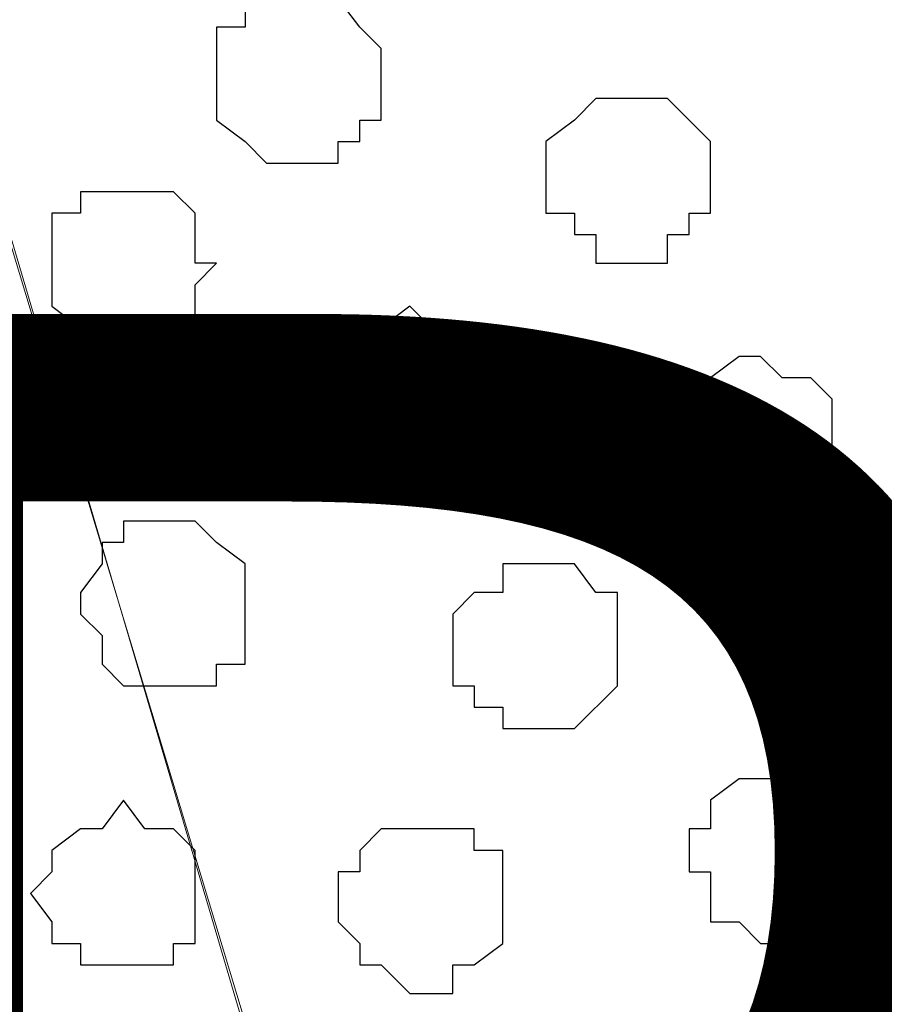
# Model space of a CAD drawing. Units: centimetres. Extents: x -8.5 to 9.1, y -11.8 to 13.4.
# Drawn here: x 1.5 to 1.7, y -2.8 to -2.5 of the extents above; entities that cross this region are included whole.
import ezdxf

# ---------------------------------------------------------------- set-up
doc = ezdxf.new("R2010")
doc.units = ezdxf.units.CM
doc.header["$MEASUREMENT"] = 0
doc.layers.add('Layer 1', color=7, linetype='Continuous')
doc.styles.add('175', font='arialbi.ttf', dxfattribs={"height": 1})

msp = doc.modelspace()

# ---------------------------------------------------------------- linework, layer by layer
at = {"layer": 'Layer 1'}
msp.add_open_spline([(-7.72442, -3.55459), (-7.72442, -3.55459), (8.64588, -3.55459), (8.64588, -3.55459), (8.64588, -3.55459), (8.64588, -3.55459), (8.64588, -2.14701), (8.64588, -2.14701), (8.64588, -2.14701), (8.64588, -2.14701), (-7.72442, -2.14701), (-7.72442, -2.14701), (-7.72442, -2.14701), (-7.72442, -2.14701), (-7.72442, -3.55459), (-7.72442, -3.55459)], degree=3, knots=[0, 0, 0, 0, 0.25, 0.25, 0.25, 0.25, 0.5, 0.5, 0.5, 0.5, 0.75, 0.75, 0.75, 0.75, 1, 1, 1, 1], dxfattribs=at)
at = {"layer": 'Layer 1', "lineweight": 9}
for points, knots in [([(-7.72442, -2.14701), (-7.72442, -2.14701), (8.64588, -2.14701), (8.64588, -2.14701), (8.64588, -2.14701), (8.64588, -2.14701), (8.64588, -3.55459), (8.64588, -3.55459), (8.64588, -3.55459), (8.64588, -3.55459), (-7.72442, -3.55459), (-7.72442, -3.55459), (-7.72442, -3.55459), (-7.72442, -3.55459), (-7.72442, -2.14701), (-7.72442, -2.14701)], [0, 0, 0, 0, 0.25, 0.25, 0.25, 0.25, 0.5, 0.5, 0.5, 0.5, 0.75, 0.75, 0.75, 0.75, 1, 1, 1, 1]), ([(1.69051, -3.33869), (1.69051, -3.33869), (1.98261, -2.34174), (1.98261, -2.34174), (1.98261, -2.34174), (1.98261, -2.34174), (1.98261, -2.30787), (1.98261, -2.30787), (1.98261, -2.30787), (1.98261, -2.30787), (1.97626, -2.29306), (1.97626, -2.29306), (1.97626, -2.29306), (1.97626, -2.29306), (1.96779, -2.28036), (1.96779, -2.28036), (1.96779, -2.28036), (1.96779, -2.28036), (1.94028, -2.25284), (1.94028, -2.25284), (1.94028, -2.25284), (1.94028, -2.25284), (1.89794, -2.23167), (1.89794, -2.23167), (1.89794, -2.23167), (1.89794, -2.23167), (1.85773, -2.21051), (1.85773, -2.21051), (1.85773, -2.21051), (1.85773, -2.21051), (1.80058, -2.20416), (1.80058, -2.20416), (1.80058, -2.20416), (1.80058, -2.20416), (1.74554, -2.19569), (1.74554, -2.19569), (1.74554, -2.19569), (1.74554, -2.19569), (1.68416, -2.18934), (1.68416, -2.18934), (1.68416, -2.18934), (1.68416, -2.18934), (1.62701, -2.19569), (1.62701, -2.19569), (1.62701, -2.19569), (1.62701, -2.19569), (1.56563, -2.20416), (1.56563, -2.20416), (1.56563, -2.20416), (1.56563, -2.20416), (1.51694, -2.21051), (1.51694, -2.21051), (1.51694, -2.21051), (1.51694, -2.21051), (1.46826, -2.23167), (1.46826, -2.23167), (1.46826, -2.23167), (1.46826, -2.23167), (1.43228, -2.25284), (1.43228, -2.25284), (1.43228, -2.25284), (1.43228, -2.25284), (1.40476, -2.28036), (1.40476, -2.28036), (1.40476, -2.28036), (1.40476, -2.28036), (1.38994, -2.29306), (1.38994, -2.29306), (1.38994, -2.29306), (1.38994, -2.29306), (1.38994, -2.34174), (1.38994, -2.34174), (1.38994, -2.34174), (1.38994, -2.34174), (1.69051, -3.33869), (1.69051, -3.33869)], [0, 0, 0, 0, 0.052632, 0.052632, 0.052632, 0.052632, 0.105263, 0.105263, 0.105263, 0.105263, 0.157895, 0.157895, 0.157895, 0.157895, 0.210526, 0.210526, 0.210526, 0.210526, 0.263158, 0.263158, 0.263158, 0.263158, 0.315789, 0.315789, 0.315789, 0.315789, 0.368421, 0.368421, 0.368421, 0.368421, 0.421053, 0.421053, 0.421053, 0.421053, 0.473684, 0.473684, 0.473684, 0.473684, 0.526316, 0.526316, 0.526316, 0.526316, 0.578947, 0.578947, 0.578947, 0.578947, 0.631579, 0.631579, 0.631579, 0.631579, 0.684211, 0.684211, 0.684211, 0.684211, 0.736842, 0.736842, 0.736842, 0.736842, 0.789474, 0.789474, 0.789474, 0.789474, 0.842105, 0.842105, 0.842105, 0.842105, 0.894737, 0.894737, 0.894737, 0.894737, 0.947368, 0.947368, 0.947368, 0.947368, 1, 1, 1, 1]), ([(1.98896, -2.32904), (1.98896, -2.32904), (2.28106, -3.32387), (2.28106, -3.32387), (2.28106, -3.32387), (2.28106, -3.32387), (2.28953, -3.34504), (2.28953, -3.34504), (2.28953, -3.34504), (2.28953, -3.34504), (2.28106, -3.36621), (2.28106, -3.36621), (2.28106, -3.36621), (2.28106, -3.36621), (2.27471, -3.38102), (2.27471, -3.38102), (2.27471, -3.38102), (2.27471, -3.38102), (2.26836, -3.39372), (2.26836, -3.39372), (2.26836, -3.39372), (2.26836, -3.39372), (2.24084, -3.42336), (2.24084, -3.42336), (2.24084, -3.42336), (2.24084, -3.42336), (2.20486, -3.44241), (2.20486, -3.44241), (2.20486, -3.44241), (2.20486, -3.44241), (2.15618, -3.45722), (2.15618, -3.45722), (2.15618, -3.45722), (2.15618, -3.45722), (2.10114, -3.47204), (2.10114, -3.47204), (2.10114, -3.47204), (2.10114, -3.47204), (2.04611, -3.47839), (2.04611, -3.47839), (2.04611, -3.47839), (2.04611, -3.47839), (1.92758, -3.47839), (1.92758, -3.47839), (1.92758, -3.47839), (1.92758, -3.47839), (1.86408, -3.47204), (1.86408, -3.47204), (1.86408, -3.47204), (1.86408, -3.47204), (1.81539, -3.45722), (1.81539, -3.45722), (1.81539, -3.45722), (1.81539, -3.45722), (1.76671, -3.44241), (1.76671, -3.44241), (1.76671, -3.44241), (1.76671, -3.44241), (1.73284, -3.42336), (1.73284, -3.42336), (1.73284, -3.42336), (1.73284, -3.42336), (1.70321, -3.39372), (1.70321, -3.39372), (1.70321, -3.39372), (1.70321, -3.39372), (1.69686, -3.38102), (1.69686, -3.38102), (1.69686, -3.38102), (1.69686, -3.38102), (1.69051, -3.36621), (1.69051, -3.36621), (1.69051, -3.36621), (1.69051, -3.36621), (1.69051, -3.32387), (1.69051, -3.32387), (1.69051, -3.32387), (1.69051, -3.32387), (1.98896, -2.32904), (1.98896, -2.32904)], [0, 0, 0, 0, 0.05, 0.05, 0.05, 0.05, 0.1, 0.1, 0.1, 0.1, 0.15, 0.15, 0.15, 0.15, 0.2, 0.2, 0.2, 0.2, 0.25, 0.25, 0.25, 0.25, 0.3, 0.3, 0.3, 0.3, 0.35, 0.35, 0.35, 0.35, 0.4, 0.4, 0.4, 0.4, 0.45, 0.45, 0.45, 0.45, 0.5, 0.5, 0.5, 0.5, 0.55, 0.55, 0.55, 0.55, 0.6, 0.6, 0.6, 0.6, 0.65, 0.65, 0.65, 0.65, 0.7, 0.7, 0.7, 0.7, 0.75, 0.75, 0.75, 0.75, 0.8, 0.8, 0.8, 0.8, 0.85, 0.85, 0.85, 0.85, 0.9, 0.9, 0.9, 0.9, 0.95, 0.95, 0.95, 0.95, 1, 1, 1, 1]), ([(1.38994, -2.33539), (1.38994, -2.33539), (1.68416, -3.33234), (1.68416, -3.33234), (1.68416, -3.33234), (1.68416, -3.33234), (1.68416, -3.36621), (1.68416, -3.36621), (1.68416, -3.36621), (1.68416, -3.36621), (1.67569, -3.38102), (1.67569, -3.38102), (1.67569, -3.38102), (1.67569, -3.38102), (1.66934, -3.39372), (1.66934, -3.39372), (1.66934, -3.39372), (1.66934, -3.39372), (1.64183, -3.42336), (1.64183, -3.42336), (1.64183, -3.42336), (1.64183, -3.42336), (1.59949, -3.44241), (1.59949, -3.44241), (1.59949, -3.44241), (1.59949, -3.44241), (1.55716, -3.46357), (1.55716, -3.46357), (1.55716, -3.46357), (1.55716, -3.46357), (1.50213, -3.47204), (1.50213, -3.47204), (1.50213, -3.47204), (1.50213, -3.47204), (1.44709, -3.47839), (1.44709, -3.47839), (1.44709, -3.47839), (1.44709, -3.47839), (1.38359, -3.48474), (1.38359, -3.48474), (1.38359, -3.48474), (1.38359, -3.48474), (1.32856, -3.47839), (1.32856, -3.47839), (1.32856, -3.47839), (1.32856, -3.47839), (1.26506, -3.47204), (1.26506, -3.47204), (1.26506, -3.47204), (1.26506, -3.47204), (1.21638, -3.46357), (1.21638, -3.46357), (1.21638, -3.46357), (1.21638, -3.46357), (1.16769, -3.44241), (1.16769, -3.44241), (1.16769, -3.44241), (1.16769, -3.44241), (1.13383, -3.42336), (1.13383, -3.42336), (1.13383, -3.42336), (1.13383, -3.42336), (1.10419, -3.39372), (1.10419, -3.39372), (1.10419, -3.39372), (1.10419, -3.39372), (1.09784, -3.38102), (1.09784, -3.38102), (1.09784, -3.38102), (1.09784, -3.38102), (1.09149, -3.36621), (1.09149, -3.36621), (1.09149, -3.36621), (1.09149, -3.36621), (1.09149, -3.33234), (1.09149, -3.33234), (1.09149, -3.33234), (1.09149, -3.33234), (1.38994, -2.33539), (1.38994, -2.33539)], [0, 0, 0, 0, 0.05, 0.05, 0.05, 0.05, 0.1, 0.1, 0.1, 0.1, 0.15, 0.15, 0.15, 0.15, 0.2, 0.2, 0.2, 0.2, 0.25, 0.25, 0.25, 0.25, 0.3, 0.3, 0.3, 0.3, 0.35, 0.35, 0.35, 0.35, 0.4, 0.4, 0.4, 0.4, 0.45, 0.45, 0.45, 0.45, 0.5, 0.5, 0.5, 0.5, 0.55, 0.55, 0.55, 0.55, 0.6, 0.6, 0.6, 0.6, 0.65, 0.65, 0.65, 0.65, 0.7, 0.7, 0.7, 0.7, 0.75, 0.75, 0.75, 0.75, 0.8, 0.8, 0.8, 0.8, 0.85, 0.85, 0.85, 0.85, 0.9, 0.9, 0.9, 0.9, 0.95, 0.95, 0.95, 0.95, 1, 1, 1, 1])]:
    msp.add_open_spline(points, degree=3, knots=knots, dxfattribs=at)
at = {"layer": 'Layer 1', "color": 253}
for points, knots in [([(1.52964, -2.46027), (1.52964, -2.46027), (1.54446, -2.46027), (1.54446, -2.46027), (1.54446, -2.46027), (1.54446, -2.46027), (1.55081, -2.46874), (1.55081, -2.46874), (1.55081, -2.46874), (1.55081, -2.46874), (1.55716, -2.47509), (1.55716, -2.47509), (1.55716, -2.47509), (1.55716, -2.47509), (1.55716, -2.49626), (1.55716, -2.49626), (1.55716, -2.49626), (1.55716, -2.49626), (1.55081, -2.49626), (1.55081, -2.49626), (1.55081, -2.49626), (1.55081, -2.49626), (1.55081, -2.50261), (1.55081, -2.50261), (1.55081, -2.50261), (1.55081, -2.50261), (1.54446, -2.50261), (1.54446, -2.50261), (1.54446, -2.50261), (1.54446, -2.50261), (1.54446, -2.50896), (1.54446, -2.50896), (1.54446, -2.50896), (1.54446, -2.50896), (1.52329, -2.50896), (1.52329, -2.50896), (1.52329, -2.50896), (1.52329, -2.50896), (1.51694, -2.50261), (1.51694, -2.50261), (1.51694, -2.50261), (1.51694, -2.50261), (1.50848, -2.49626), (1.50848, -2.49626), (1.50848, -2.49626), (1.50848, -2.49626), (1.50848, -2.46874), (1.50848, -2.46874), (1.50848, -2.46874), (1.50848, -2.46874), (1.51694, -2.46874), (1.51694, -2.46874), (1.51694, -2.46874), (1.51694, -2.46874), (1.51694, -2.46027), (1.51694, -2.46027), (1.51694, -2.46027), (1.51694, -2.46027), (1.52964, -2.46027), (1.52964, -2.46027)], [0, 0, 0, 0, 0.066667, 0.066667, 0.066667, 0.066667, 0.133333, 0.133333, 0.133333, 0.133333, 0.2, 0.2, 0.2, 0.2, 0.266667, 0.266667, 0.266667, 0.266667, 0.333333, 0.333333, 0.333333, 0.333333, 0.4, 0.4, 0.4, 0.4, 0.466667, 0.466667, 0.466667, 0.466667, 0.533333, 0.533333, 0.533333, 0.533333, 0.6, 0.6, 0.6, 0.6, 0.666667, 0.666667, 0.666667, 0.666667, 0.733333, 0.733333, 0.733333, 0.733333, 0.8, 0.8, 0.8, 0.8, 0.866667, 0.866667, 0.866667, 0.866667, 0.933333, 0.933333, 0.933333, 0.933333, 1, 1, 1, 1]), ([(1.63336, -2.48991), (1.63336, -2.48991), (1.64183, -2.48991), (1.64183, -2.48991), (1.64183, -2.48991), (1.64183, -2.48991), (1.64818, -2.49626), (1.64818, -2.49626), (1.64818, -2.49626), (1.64818, -2.49626), (1.65453, -2.50261), (1.65453, -2.50261), (1.65453, -2.50261), (1.65453, -2.50261), (1.65453, -2.52377), (1.65453, -2.52377), (1.65453, -2.52377), (1.65453, -2.52377), (1.64818, -2.52377), (1.64818, -2.52377), (1.64818, -2.52377), (1.64818, -2.52377), (1.64818, -2.53012), (1.64818, -2.53012), (1.64818, -2.53012), (1.64818, -2.53012), (1.64183, -2.53012), (1.64183, -2.53012), (1.64183, -2.53012), (1.64183, -2.53012), (1.64183, -2.53859), (1.64183, -2.53859), (1.64183, -2.53859), (1.64183, -2.53859), (1.62066, -2.53859), (1.62066, -2.53859), (1.62066, -2.53859), (1.62066, -2.53859), (1.62066, -2.53012), (1.62066, -2.53012), (1.62066, -2.53012), (1.62066, -2.53012), (1.61431, -2.53012), (1.61431, -2.53012), (1.61431, -2.53012), (1.61431, -2.53012), (1.61431, -2.52377), (1.61431, -2.52377), (1.61431, -2.52377), (1.61431, -2.52377), (1.60584, -2.52377), (1.60584, -2.52377), (1.60584, -2.52377), (1.60584, -2.52377), (1.60584, -2.50261), (1.60584, -2.50261), (1.60584, -2.50261), (1.60584, -2.50261), (1.61431, -2.49626), (1.61431, -2.49626), (1.61431, -2.49626), (1.61431, -2.49626), (1.62066, -2.48991), (1.62066, -2.48991), (1.62066, -2.48991), (1.62066, -2.48991), (1.63336, -2.48991), (1.63336, -2.48991)], [0, 0, 0, 0, 0.058824, 0.058824, 0.058824, 0.058824, 0.117647, 0.117647, 0.117647, 0.117647, 0.176471, 0.176471, 0.176471, 0.176471, 0.235294, 0.235294, 0.235294, 0.235294, 0.294118, 0.294118, 0.294118, 0.294118, 0.352941, 0.352941, 0.352941, 0.352941, 0.411765, 0.411765, 0.411765, 0.411765, 0.470588, 0.470588, 0.470588, 0.470588, 0.529412, 0.529412, 0.529412, 0.529412, 0.588235, 0.588235, 0.588235, 0.588235, 0.647059, 0.647059, 0.647059, 0.647059, 0.705882, 0.705882, 0.705882, 0.705882, 0.764706, 0.764706, 0.764706, 0.764706, 0.823529, 0.823529, 0.823529, 0.823529, 0.882353, 0.882353, 0.882353, 0.882353, 0.941176, 0.941176, 0.941176, 0.941176, 1, 1, 1, 1]), ([(1.48096, -2.51742), (1.48096, -2.51742), (1.49578, -2.51742), (1.49578, -2.51742), (1.49578, -2.51742), (1.49578, -2.51742), (1.50213, -2.52377), (1.50213, -2.52377), (1.50213, -2.52377), (1.50213, -2.52377), (1.50213, -2.53859), (1.50213, -2.53859), (1.50213, -2.53859), (1.50213, -2.53859), (1.50848, -2.53859), (1.50848, -2.53859), (1.50848, -2.53859), (1.50848, -2.53859), (1.50213, -2.54494), (1.50213, -2.54494), (1.50213, -2.54494), (1.50213, -2.54494), (1.50213, -2.55764), (1.50213, -2.55764), (1.50213, -2.55764), (1.50213, -2.55764), (1.49578, -2.55764), (1.49578, -2.55764), (1.49578, -2.55764), (1.49578, -2.55764), (1.48731, -2.56611), (1.48731, -2.56611), (1.48731, -2.56611), (1.48731, -2.56611), (1.47461, -2.56611), (1.47461, -2.56611), (1.47461, -2.56611), (1.47461, -2.56611), (1.46826, -2.55764), (1.46826, -2.55764), (1.46826, -2.55764), (1.46826, -2.55764), (1.45979, -2.55129), (1.45979, -2.55129), (1.45979, -2.55129), (1.45979, -2.55129), (1.45979, -2.52377), (1.45979, -2.52377), (1.45979, -2.52377), (1.45979, -2.52377), (1.46826, -2.52377), (1.46826, -2.52377), (1.46826, -2.52377), (1.46826, -2.52377), (1.46826, -2.51742), (1.46826, -2.51742), (1.46826, -2.51742), (1.46826, -2.51742), (1.48096, -2.51742), (1.48096, -2.51742)], [0, 0, 0, 0, 0.066667, 0.066667, 0.066667, 0.066667, 0.133333, 0.133333, 0.133333, 0.133333, 0.2, 0.2, 0.2, 0.2, 0.266667, 0.266667, 0.266667, 0.266667, 0.333333, 0.333333, 0.333333, 0.333333, 0.4, 0.4, 0.4, 0.4, 0.466667, 0.466667, 0.466667, 0.466667, 0.533333, 0.533333, 0.533333, 0.533333, 0.6, 0.6, 0.6, 0.6, 0.666667, 0.666667, 0.666667, 0.666667, 0.733333, 0.733333, 0.733333, 0.733333, 0.8, 0.8, 0.8, 0.8, 0.866667, 0.866667, 0.866667, 0.866667, 0.933333, 0.933333, 0.933333, 0.933333, 1, 1, 1, 1]), ([(1.56563, -2.55129), (1.56563, -2.55129), (1.57198, -2.55764), (1.57198, -2.55764), (1.57198, -2.55764), (1.57198, -2.55764), (1.58468, -2.55764), (1.58468, -2.55764), (1.58468, -2.55764), (1.58468, -2.55764), (1.58468, -2.57246), (1.58468, -2.57246), (1.58468, -2.57246), (1.58468, -2.57246), (1.59314, -2.57881), (1.59314, -2.57881), (1.59314, -2.57881), (1.59314, -2.57881), (1.58468, -2.58727), (1.58468, -2.58727), (1.58468, -2.58727), (1.58468, -2.58727), (1.58468, -2.59362), (1.58468, -2.59362), (1.58468, -2.59362), (1.58468, -2.59362), (1.57833, -2.59997), (1.57833, -2.59997), (1.57833, -2.59997), (1.57833, -2.59997), (1.55081, -2.59997), (1.55081, -2.59997), (1.55081, -2.59997), (1.55081, -2.59997), (1.55081, -2.59362), (1.55081, -2.59362), (1.55081, -2.59362), (1.55081, -2.59362), (1.54446, -2.59362), (1.54446, -2.59362), (1.54446, -2.59362), (1.54446, -2.59362), (1.54446, -2.56611), (1.54446, -2.56611), (1.54446, -2.56611), (1.54446, -2.56611), (1.55081, -2.55764), (1.55081, -2.55764), (1.55081, -2.55764), (1.55081, -2.55764), (1.55716, -2.55764), (1.55716, -2.55764), (1.55716, -2.55764), (1.55716, -2.55764), (1.56563, -2.55129), (1.56563, -2.55129)], [0, 0, 0, 0, 0.071429, 0.071429, 0.071429, 0.071429, 0.142857, 0.142857, 0.142857, 0.142857, 0.214286, 0.214286, 0.214286, 0.214286, 0.285714, 0.285714, 0.285714, 0.285714, 0.357143, 0.357143, 0.357143, 0.357143, 0.428571, 0.428571, 0.428571, 0.428571, 0.5, 0.5, 0.5, 0.5, 0.571429, 0.571429, 0.571429, 0.571429, 0.642857, 0.642857, 0.642857, 0.642857, 0.714286, 0.714286, 0.714286, 0.714286, 0.785714, 0.785714, 0.785714, 0.785714, 0.857143, 0.857143, 0.857143, 0.857143, 0.928571, 0.928571, 0.928571, 0.928571, 1, 1, 1, 1]), ([(1.66934, -2.56611), (1.66934, -2.56611), (1.67569, -2.57246), (1.67569, -2.57246), (1.67569, -2.57246), (1.67569, -2.57246), (1.68416, -2.57246), (1.68416, -2.57246), (1.68416, -2.57246), (1.68416, -2.57246), (1.69051, -2.57881), (1.69051, -2.57881), (1.69051, -2.57881), (1.69051, -2.57881), (1.69051, -2.60632), (1.69051, -2.60632), (1.69051, -2.60632), (1.69051, -2.60632), (1.68416, -2.60632), (1.68416, -2.60632), (1.68416, -2.60632), (1.68416, -2.60632), (1.68416, -2.61479), (1.68416, -2.61479), (1.68416, -2.61479), (1.68416, -2.61479), (1.65453, -2.61479), (1.65453, -2.61479), (1.65453, -2.61479), (1.65453, -2.61479), (1.64818, -2.60632), (1.64818, -2.60632), (1.64818, -2.60632), (1.64818, -2.60632), (1.64183, -2.59997), (1.64183, -2.59997), (1.64183, -2.59997), (1.64183, -2.59997), (1.64183, -2.58727), (1.64183, -2.58727), (1.64183, -2.58727), (1.64183, -2.58727), (1.64818, -2.57881), (1.64818, -2.57881), (1.64818, -2.57881), (1.64818, -2.57881), (1.64818, -2.57246), (1.64818, -2.57246), (1.64818, -2.57246), (1.64818, -2.57246), (1.65453, -2.57246), (1.65453, -2.57246), (1.65453, -2.57246), (1.65453, -2.57246), (1.66299, -2.56611), (1.66299, -2.56611), (1.66299, -2.56611), (1.66299, -2.56611), (1.66934, -2.56611), (1.66934, -2.56611)], [0, 0, 0, 0, 0.066667, 0.066667, 0.066667, 0.066667, 0.133333, 0.133333, 0.133333, 0.133333, 0.2, 0.2, 0.2, 0.2, 0.266667, 0.266667, 0.266667, 0.266667, 0.333333, 0.333333, 0.333333, 0.333333, 0.4, 0.4, 0.4, 0.4, 0.466667, 0.466667, 0.466667, 0.466667, 0.533333, 0.533333, 0.533333, 0.533333, 0.6, 0.6, 0.6, 0.6, 0.666667, 0.666667, 0.666667, 0.666667, 0.733333, 0.733333, 0.733333, 0.733333, 0.8, 0.8, 0.8, 0.8, 0.866667, 0.866667, 0.866667, 0.866667, 0.933333, 0.933333, 0.933333, 0.933333, 1, 1, 1, 1]), ([(1.60584, -2.62749), (1.60584, -2.62749), (1.61431, -2.62749), (1.61431, -2.62749), (1.61431, -2.62749), (1.61431, -2.62749), (1.62066, -2.63596), (1.62066, -2.63596), (1.62066, -2.63596), (1.62066, -2.63596), (1.62701, -2.63596), (1.62701, -2.63596), (1.62701, -2.63596), (1.62701, -2.63596), (1.62701, -2.66347), (1.62701, -2.66347), (1.62701, -2.66347), (1.62701, -2.66347), (1.61431, -2.67617), (1.61431, -2.67617), (1.61431, -2.67617), (1.61431, -2.67617), (1.59314, -2.67617), (1.59314, -2.67617), (1.59314, -2.67617), (1.59314, -2.67617), (1.59314, -2.66982), (1.59314, -2.66982), (1.59314, -2.66982), (1.59314, -2.66982), (1.58468, -2.66982), (1.58468, -2.66982), (1.58468, -2.66982), (1.58468, -2.66982), (1.58468, -2.66347), (1.58468, -2.66347), (1.58468, -2.66347), (1.58468, -2.66347), (1.57833, -2.66347), (1.57833, -2.66347), (1.57833, -2.66347), (1.57833, -2.66347), (1.57833, -2.64231), (1.57833, -2.64231), (1.57833, -2.64231), (1.57833, -2.64231), (1.58468, -2.63596), (1.58468, -2.63596), (1.58468, -2.63596), (1.58468, -2.63596), (1.59314, -2.63596), (1.59314, -2.63596), (1.59314, -2.63596), (1.59314, -2.63596), (1.59314, -2.62749), (1.59314, -2.62749), (1.59314, -2.62749), (1.59314, -2.62749), (1.60584, -2.62749), (1.60584, -2.62749)], [0, 0, 0, 0, 0.066667, 0.066667, 0.066667, 0.066667, 0.133333, 0.133333, 0.133333, 0.133333, 0.2, 0.2, 0.2, 0.2, 0.266667, 0.266667, 0.266667, 0.266667, 0.333333, 0.333333, 0.333333, 0.333333, 0.4, 0.4, 0.4, 0.4, 0.466667, 0.466667, 0.466667, 0.466667, 0.533333, 0.533333, 0.533333, 0.533333, 0.6, 0.6, 0.6, 0.6, 0.666667, 0.666667, 0.666667, 0.666667, 0.733333, 0.733333, 0.733333, 0.733333, 0.8, 0.8, 0.8, 0.8, 0.866667, 0.866667, 0.866667, 0.866667, 0.933333, 0.933333, 0.933333, 0.933333, 1, 1, 1, 1]), ([(1.67569, -2.69099), (1.67569, -2.69099), (1.69051, -2.69099), (1.69051, -2.69099), (1.69051, -2.69099), (1.69051, -2.69099), (1.69051, -2.69734), (1.69051, -2.69734), (1.69051, -2.69734), (1.69051, -2.69734), (1.69686, -2.69734), (1.69686, -2.69734), (1.69686, -2.69734), (1.69686, -2.69734), (1.69686, -2.72486), (1.69686, -2.72486), (1.69686, -2.72486), (1.69686, -2.72486), (1.69051, -2.73332), (1.69051, -2.73332), (1.69051, -2.73332), (1.69051, -2.73332), (1.68416, -2.73332), (1.68416, -2.73332), (1.68416, -2.73332), (1.68416, -2.73332), (1.67569, -2.73967), (1.67569, -2.73967), (1.67569, -2.73967), (1.67569, -2.73967), (1.66934, -2.73967), (1.66934, -2.73967), (1.66934, -2.73967), (1.66934, -2.73967), (1.66299, -2.73332), (1.66299, -2.73332), (1.66299, -2.73332), (1.66299, -2.73332), (1.65453, -2.73332), (1.65453, -2.73332), (1.65453, -2.73332), (1.65453, -2.73332), (1.65453, -2.71851), (1.65453, -2.71851), (1.65453, -2.71851), (1.65453, -2.71851), (1.64818, -2.71851), (1.64818, -2.71851), (1.64818, -2.71851), (1.64818, -2.71851), (1.64818, -2.70581), (1.64818, -2.70581), (1.64818, -2.70581), (1.64818, -2.70581), (1.65453, -2.70581), (1.65453, -2.70581), (1.65453, -2.70581), (1.65453, -2.70581), (1.65453, -2.69734), (1.65453, -2.69734), (1.65453, -2.69734), (1.65453, -2.69734), (1.66299, -2.69099), (1.66299, -2.69099), (1.66299, -2.69099), (1.66299, -2.69099), (1.67569, -2.69099), (1.67569, -2.69099)], [0, 0, 0, 0, 0.058824, 0.058824, 0.058824, 0.058824, 0.117647, 0.117647, 0.117647, 0.117647, 0.176471, 0.176471, 0.176471, 0.176471, 0.235294, 0.235294, 0.235294, 0.235294, 0.294118, 0.294118, 0.294118, 0.294118, 0.352941, 0.352941, 0.352941, 0.352941, 0.411765, 0.411765, 0.411765, 0.411765, 0.470588, 0.470588, 0.470588, 0.470588, 0.529412, 0.529412, 0.529412, 0.529412, 0.588235, 0.588235, 0.588235, 0.588235, 0.647059, 0.647059, 0.647059, 0.647059, 0.705882, 0.705882, 0.705882, 0.705882, 0.764706, 0.764706, 0.764706, 0.764706, 0.823529, 0.823529, 0.823529, 0.823529, 0.882353, 0.882353, 0.882353, 0.882353, 0.941176, 0.941176, 0.941176, 0.941176, 1, 1, 1, 1]), ([(1.48096, -2.69734), (1.48096, -2.69734), (1.48731, -2.70581), (1.48731, -2.70581), (1.48731, -2.70581), (1.48731, -2.70581), (1.49578, -2.70581), (1.49578, -2.70581), (1.49578, -2.70581), (1.49578, -2.70581), (1.50213, -2.71216), (1.50213, -2.71216), (1.50213, -2.71216), (1.50213, -2.71216), (1.50213, -2.73967), (1.50213, -2.73967), (1.50213, -2.73967), (1.50213, -2.73967), (1.49578, -2.73967), (1.49578, -2.73967), (1.49578, -2.73967), (1.49578, -2.73967), (1.49578, -2.74602), (1.49578, -2.74602), (1.49578, -2.74602), (1.49578, -2.74602), (1.46826, -2.74602), (1.46826, -2.74602), (1.46826, -2.74602), (1.46826, -2.74602), (1.46826, -2.73967), (1.46826, -2.73967), (1.46826, -2.73967), (1.46826, -2.73967), (1.45979, -2.73967), (1.45979, -2.73967), (1.45979, -2.73967), (1.45979, -2.73967), (1.45979, -2.73332), (1.45979, -2.73332), (1.45979, -2.73332), (1.45979, -2.73332), (1.45344, -2.72486), (1.45344, -2.72486), (1.45344, -2.72486), (1.45344, -2.72486), (1.45979, -2.71851), (1.45979, -2.71851), (1.45979, -2.71851), (1.45979, -2.71851), (1.45979, -2.71216), (1.45979, -2.71216), (1.45979, -2.71216), (1.45979, -2.71216), (1.46826, -2.70581), (1.46826, -2.70581), (1.46826, -2.70581), (1.46826, -2.70581), (1.47461, -2.70581), (1.47461, -2.70581), (1.47461, -2.70581), (1.47461, -2.70581), (1.48096, -2.69734), (1.48096, -2.69734)], [0, 0, 0, 0, 0.0625, 0.0625, 0.0625, 0.0625, 0.125, 0.125, 0.125, 0.125, 0.1875, 0.1875, 0.1875, 0.1875, 0.25, 0.25, 0.25, 0.25, 0.3125, 0.3125, 0.3125, 0.3125, 0.375, 0.375, 0.375, 0.375, 0.4375, 0.4375, 0.4375, 0.4375, 0.5, 0.5, 0.5, 0.5, 0.5625, 0.5625, 0.5625, 0.5625, 0.625, 0.625, 0.625, 0.625, 0.6875, 0.6875, 0.6875, 0.6875, 0.75, 0.75, 0.75, 0.75, 0.8125, 0.8125, 0.8125, 0.8125, 0.875, 0.875, 0.875, 0.875, 0.9375, 0.9375, 0.9375, 0.9375, 1, 1, 1, 1]), ([(1.57198, -2.70581), (1.57198, -2.70581), (1.58468, -2.70581), (1.58468, -2.70581), (1.58468, -2.70581), (1.58468, -2.70581), (1.58468, -2.71216), (1.58468, -2.71216), (1.58468, -2.71216), (1.58468, -2.71216), (1.59314, -2.71216), (1.59314, -2.71216), (1.59314, -2.71216), (1.59314, -2.71216), (1.59314, -2.73967), (1.59314, -2.73967), (1.59314, -2.73967), (1.59314, -2.73967), (1.58468, -2.74602), (1.58468, -2.74602), (1.58468, -2.74602), (1.58468, -2.74602), (1.57833, -2.74602), (1.57833, -2.74602), (1.57833, -2.74602), (1.57833, -2.74602), (1.57833, -2.75449), (1.57833, -2.75449), (1.57833, -2.75449), (1.57833, -2.75449), (1.56563, -2.75449), (1.56563, -2.75449), (1.56563, -2.75449), (1.56563, -2.75449), (1.55716, -2.74602), (1.55716, -2.74602), (1.55716, -2.74602), (1.55716, -2.74602), (1.55081, -2.74602), (1.55081, -2.74602), (1.55081, -2.74602), (1.55081, -2.74602), (1.55081, -2.73967), (1.55081, -2.73967), (1.55081, -2.73967), (1.55081, -2.73967), (1.54446, -2.73332), (1.54446, -2.73332), (1.54446, -2.73332), (1.54446, -2.73332), (1.54446, -2.71851), (1.54446, -2.71851), (1.54446, -2.71851), (1.54446, -2.71851), (1.55081, -2.71851), (1.55081, -2.71851), (1.55081, -2.71851), (1.55081, -2.71851), (1.55081, -2.71216), (1.55081, -2.71216), (1.55081, -2.71216), (1.55081, -2.71216), (1.55716, -2.70581), (1.55716, -2.70581), (1.55716, -2.70581), (1.55716, -2.70581), (1.57198, -2.70581), (1.57198, -2.70581)], [0, 0, 0, 0, 0.058824, 0.058824, 0.058824, 0.058824, 0.117647, 0.117647, 0.117647, 0.117647, 0.176471, 0.176471, 0.176471, 0.176471, 0.235294, 0.235294, 0.235294, 0.235294, 0.294118, 0.294118, 0.294118, 0.294118, 0.352941, 0.352941, 0.352941, 0.352941, 0.411765, 0.411765, 0.411765, 0.411765, 0.470588, 0.470588, 0.470588, 0.470588, 0.529412, 0.529412, 0.529412, 0.529412, 0.588235, 0.588235, 0.588235, 0.588235, 0.647059, 0.647059, 0.647059, 0.647059, 0.705882, 0.705882, 0.705882, 0.705882, 0.764706, 0.764706, 0.764706, 0.764706, 0.823529, 0.823529, 0.823529, 0.823529, 0.882353, 0.882353, 0.882353, 0.882353, 0.941176, 0.941176, 0.941176, 0.941176, 1, 1, 1, 1])]:
    msp.add_open_spline(points, degree=3, knots=knots, dxfattribs=at)
at = {"layer": 'Layer 1', "color": 251}
msp.add_open_spline([(1.49578, -2.61479), (1.49578, -2.61479), (1.50213, -2.61479), (1.50213, -2.61479), (1.50213, -2.61479), (1.50213, -2.61479), (1.50848, -2.62114), (1.50848, -2.62114), (1.50848, -2.62114), (1.50848, -2.62114), (1.51694, -2.62749), (1.51694, -2.62749), (1.51694, -2.62749), (1.51694, -2.62749), (1.51694, -2.65712), (1.51694, -2.65712), (1.51694, -2.65712), (1.51694, -2.65712), (1.50848, -2.65712), (1.50848, -2.65712), (1.50848, -2.65712), (1.50848, -2.65712), (1.50848, -2.66347), (1.50848, -2.66347), (1.50848, -2.66347), (1.50848, -2.66347), (1.48096, -2.66347), (1.48096, -2.66347), (1.48096, -2.66347), (1.48096, -2.66347), (1.47461, -2.65712), (1.47461, -2.65712), (1.47461, -2.65712), (1.47461, -2.65712), (1.47461, -2.64866), (1.47461, -2.64866), (1.47461, -2.64866), (1.47461, -2.64866), (1.46826, -2.64231), (1.46826, -2.64231), (1.46826, -2.64231), (1.46826, -2.64231), (1.46826, -2.63596), (1.46826, -2.63596), (1.46826, -2.63596), (1.46826, -2.63596), (1.47461, -2.62749), (1.47461, -2.62749), (1.47461, -2.62749), (1.47461, -2.62749), (1.47461, -2.62114), (1.47461, -2.62114), (1.47461, -2.62114), (1.47461, -2.62114), (1.48096, -2.62114), (1.48096, -2.62114), (1.48096, -2.62114), (1.48096, -2.62114), (1.48096, -2.61479), (1.48096, -2.61479), (1.48096, -2.61479), (1.48096, -2.61479), (1.49578, -2.61479), (1.49578, -2.61479)], degree=3, knots=[0, 0, 0, 0, 0.0625, 0.0625, 0.0625, 0.0625, 0.125, 0.125, 0.125, 0.125, 0.1875, 0.1875, 0.1875, 0.1875, 0.25, 0.25, 0.25, 0.25, 0.3125, 0.3125, 0.3125, 0.3125, 0.375, 0.375, 0.375, 0.375, 0.4375, 0.4375, 0.4375, 0.4375, 0.5, 0.5, 0.5, 0.5, 0.5625, 0.5625, 0.5625, 0.5625, 0.625, 0.625, 0.625, 0.625, 0.6875, 0.6875, 0.6875, 0.6875, 0.75, 0.75, 0.75, 0.75, 0.8125, 0.8125, 0.8125, 0.8125, 0.875, 0.875, 0.875, 0.875, 0.9375, 0.9375, 0.9375, 0.9375, 1, 1, 1, 1], dxfattribs=at)

# ---------------------------------------------------------------- texts
at = {"layer": 'Layer 1', "color": 142, "style": '175', "oblique": 0, "width": 1.005847}
msp.add_text('Plus', height=0.541678, dxfattribs=at).set_placement((1.30781, -3.09526))

doc.saveas('drawing.dxf')
